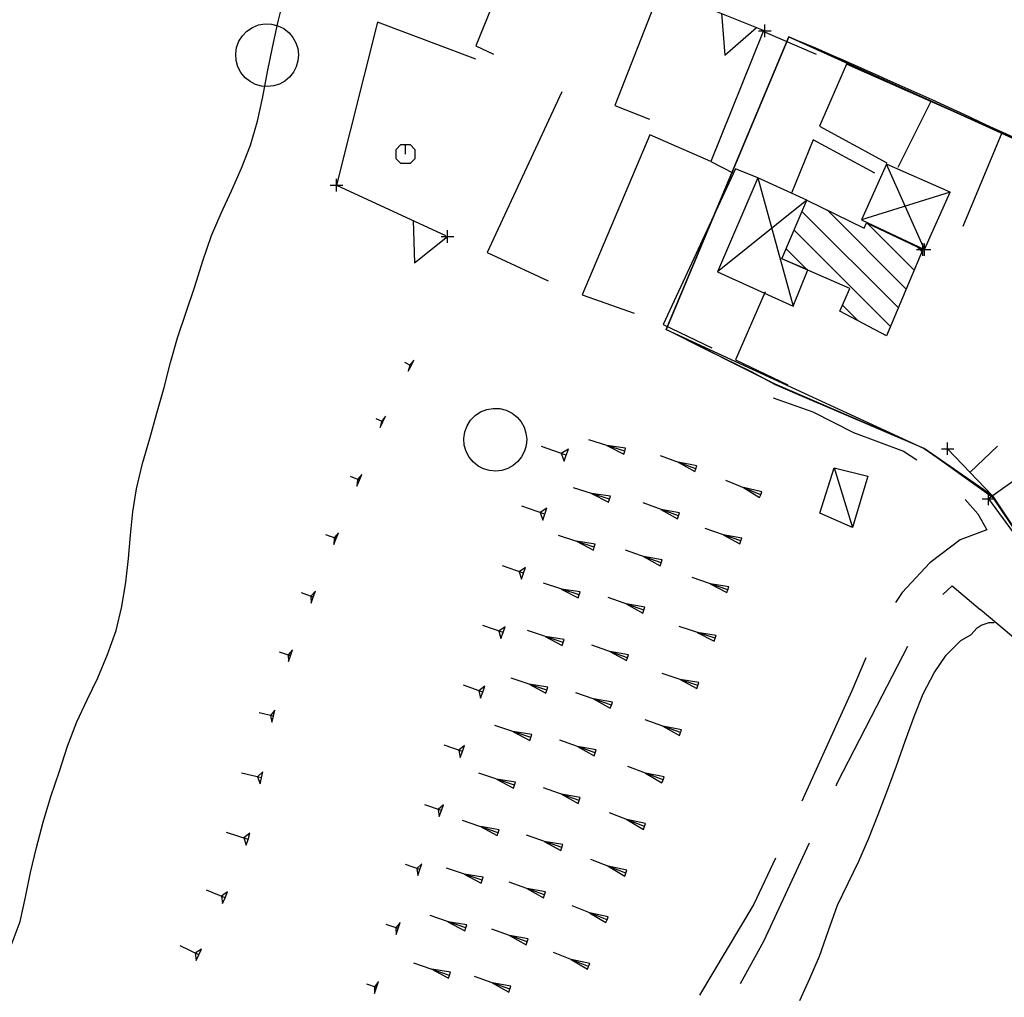
# Model space of a CAD drawing. Units: millimetres. Extents: x -34408 to -19725, y -2196 to 7659.
# Drawn here: x -34343 to -34341, y 7587 to 7588 of the extents above; entities that cross this region are included whole.
import ezdxf

# ---------------------------------------------------------------- set-up
doc = ezdxf.new("R2010")
doc.units = ezdxf.units.MM
doc.header["$LTSCALE"] = 2
doc.header["$MEASUREMENT"] = 0
doc.header["$PDMODE"] = 2
doc.header["$PDSIZE"] = 0.01
for name, color, linetype in [('CONF', 7, 'CONTINUOUS'), ('DSG', 7, 'CONTINUOUS'), ('LIMITI', 7, 'CONTINUOUS')]:
    doc.layers.add(name, color=color, linetype=linetype)

msp = doc.modelspace()

# ---------------------------------------------------------------- linework, layer by layer
at = {"layer": 'CONF'}
for p, q in [((-34341.6661, 7587.6719), (-34341.4705, 7588.138)), ((-34341.4923, 7587.585), (-34341.6661, 7587.6719)), ((-34341.2552, 7587.4823), (-34341.4923, 7587.585)), ((-34341.1445, 7587.4034), (-34341.2552, 7587.4823)), ((-34340.5068, 7586.4494), (-34341.1445, 7587.4034))]:
    msp.add_line(p, q, dxfattribs=at)
msp.add_open_spline([(-34337.7817, 7590.4409), (-34337.7965, 7590.4291), (-34337.834, 7590.3815), (-34338.4092, 7589.6498), (-34338.9467, 7589.229), (-34339.0028, 7588.5973), (-34338.9387, 7588.5026), (-34338.8655, 7588.4289), (-34338.7759, 7588.2946), (-34338.5547, 7588.1204), (-34338.7707, 7587.9271), (-34339.016, 7587.679), (-34339.1469, 7587.3556), (-34339.5005, 7587.0474), (-34339.989, 7587.4652), (-34340.5405, 7587.704), (-34341.1107, 7587.9795), (-34341.3942, 7588.1061), (-34341.4705, 7588.138)], degree=3, knots=[146.838216, 146.838216, 146.838216, 146.838216, 154.450862, 166.66153, 248.651266, 254.577855, 259.776691, 264.966548, 270.139091, 284.809594, 296.134665, 304.944366, 339.411097, 346.983918, 370.08126, 414.480672, 448.752748, 461.19766, 461.19766, 461.19766, 461.19766], dxfattribs=at)
msp.add_open_spline([(-34337.7817, 7590.4409), (-34337.7965, 7590.4291), (-34337.834, 7590.3815), (-34338.4092, 7589.6498), (-34338.9467, 7589.229), (-34339.0028, 7588.5973), (-34338.9387, 7588.5026), (-34338.8655, 7588.4289), (-34338.7759, 7588.2946), (-34338.5547, 7588.1204), (-34338.7707, 7587.9271), (-34339.016, 7587.679), (-34339.1469, 7587.3556), (-34339.5005, 7587.0474), (-34339.989, 7587.4652), (-34340.5405, 7587.704), (-34341.1107, 7587.9795), (-34341.3942, 7588.1061), (-34341.4705, 7588.138)], degree=3, knots=[146.838216, 146.838216, 146.838216, 146.838216, 154.450862, 166.66153, 248.651266, 254.577855, 259.776691, 264.966548, 270.139091, 284.809594, 296.134665, 304.944366, 339.411097, 346.983918, 370.08126, 414.480672, 448.752748, 461.19766, 461.19766, 461.19766, 461.19766], dxfattribs=at)
at = {"layer": 'DSG'}
for p, q in [((-34341.8963, 7588.305), (-34341.9689, 7588.1236)), ((-34341.6755, 7588.2134), (-34341.7475, 7588.0288)), ((-34341.5909, 7588.1808), (-34341.5089, 7588.1478)), ((-34342.1259, 7588.1616), (-34342.1911, 7587.9018)), ((-34341.9691, 7588.1028), (-34342.1259, 7588.1616)), ((-34341.5113, 7588.1466), (-34341.5949, 7587.9398)), ((-34341.4263, 7588.11), (-34341.5113, 7588.1466)), ((-34341.9689, 7588.1236), (-34341.9411, 7588.1106)), ((-34341.3789, 7588.0948), (-34341.4219, 7587.9958)), ((-34341.2443, 7588.035), (-34341.3789, 7588.0948)), ((-34341.8323, 7588.0508), (-34341.9511, 7587.7946)), ((-34341.2443, 7588.035), (-34341.2971, 7587.9298)), ((-34341.1315, 7587.985), (-34341.2443, 7588.035)), ((-34341.7475, 7588.0288), (-34341.6923, 7588.007)), ((-34341.4219, 7587.9958), (-34341.3145, 7587.9376)), ((-34341.1315, 7587.985), (-34341.1937, 7587.836)), ((-34341.0251, 7587.9348), (-34341.1315, 7587.985)), ((-34341.6919, 7587.982), (-34341.7995, 7587.7274)), ((-34341.5949, 7587.9398), (-34341.6919, 7587.982)), ((-34341.4317, 7587.9742), (-34341.4661, 7587.8892)), ((-34341.3335, 7587.9212), (-34341.4317, 7587.9742)), ((-34341.5949, 7587.9398), (-34341.5585, 7587.921)), ((-34341.5553, 7587.928), (-34341.6705, 7587.6802)), ((-34341.5199, 7587.9134), (-34341.5553, 7587.928)), ((-34341.2545, 7587.7992), (-34341.3153, 7587.9352)), ((-34341.5199, 7587.9134), (-34341.4637, 7587.7092)), ((-34342.1911, 7587.9018), (-34342.0175, 7587.8218)), ((-34341.2139, 7587.8906), (-34341.3549, 7587.8468)), ((-34341.4419, 7587.8782), (-34341.5843, 7587.7636)), ((-34341.2962, 7587.7065), (-34341.4497, 7587.86)), ((-34341.4096, 7587.8624), (-34341.2837, 7587.7364)), ((-34341.4623, 7587.8302), (-34341.3087, 7587.6766)), ((-34341.2712, 7587.7663), (-34341.3465, 7587.8417)), ((-34341.4421, 7587.7675), (-34341.4749, 7587.8004)), ((-34341.2658, 7587.8034), (-34341.2586, 7587.7963)), ((-34341.9511, 7587.7946), (-34341.8537, 7587.7496)), ((-34341.5083, 7587.7322), (-34341.5555, 7587.6238)), ((-34341.7995, 7587.7274), (-34341.7171, 7587.6982)), ((-34341.3604, 7587.6859), (-34341.3852, 7587.7106)), ((-34341.6705, 7587.6802), (-34341.5933, 7587.643)), ((-34342.0676, 7587.623), (-34342.0743, 7587.6153)), ((-34342.0723, 7587.6142), (-34342.0676, 7587.623)), ((-34341.5555, 7587.6238), (-34341.4723, 7587.584)), ((-34342.0723, 7587.6142), (-34342.0824, 7587.6196)), ((-34342.0743, 7587.6153), (-34342.077, 7587.6054)), ((-34342.077, 7587.6054), (-34342.0723, 7587.6142)), ((-34340.9473, 7587.5496), (-34341.1527, 7587.4024)), ((-34342.1174, 7587.5247), (-34342.128, 7587.5297)), ((-34342.1131, 7587.5338), (-34342.1195, 7587.5257)), ((-34342.1174, 7587.5247), (-34342.1131, 7587.5338)), ((-34342.1195, 7587.5257), (-34342.1216, 7587.5157)), ((-34342.1216, 7587.5157), (-34342.1174, 7587.5247)), ((-34341.8251, 7587.4718), (-34341.8644, 7587.4859)), ((-34341.732, 7587.4781), (-34341.7892, 7587.4962)), ((-34341.7606, 7587.4872), (-34341.7336, 7587.4733)), ((-34341.7305, 7587.4829), (-34341.7606, 7587.4872)), ((-34341.732, 7587.4781), (-34341.7305, 7587.4829)), ((-34341.1461, 7587.4072), (-34341.2177, 7587.4822)), ((-34341.1819, 7587.4447), (-34341.1385, 7587.4862)), ((-34341.8217, 7587.4812), (-34341.833, 7587.4746)), ((-34341.833, 7587.4746), (-34341.8285, 7587.4624)), ((-34341.8285, 7587.4624), (-34341.8251, 7587.4718)), ((-34341.8251, 7587.4718), (-34341.8217, 7587.4812)), ((-34341.7336, 7587.4733), (-34341.732, 7587.4781)), ((-34341.6187, 7587.4503), (-34341.675, 7587.471)), ((-34341.6468, 7587.4607), (-34341.6204, 7587.4456)), ((-34341.617, 7587.455), (-34341.6468, 7587.4607)), ((-34341.6204, 7587.4456), (-34341.6187, 7587.4503)), ((-34341.6187, 7587.4503), (-34341.617, 7587.455)), ((-34341.3983, 7587.4516), (-34341.3691, 7587.3566)), ((-34342.1546, 7587.4319), (-34342.1687, 7587.4379)), ((-34342.1507, 7587.4411), (-34342.1574, 7587.4331)), ((-34342.1546, 7587.4319), (-34342.1507, 7587.4411)), ((-34342.1574, 7587.4331), (-34342.1585, 7587.4227)), ((-34342.1585, 7587.4227), (-34342.1546, 7587.4319)), ((-34341.7562, 7587.4018), (-34341.8133, 7587.4201)), ((-34341.5152, 7587.4088), (-34341.5708, 7587.4316)), ((-34341.543, 7587.4202), (-34341.5171, 7587.4042)), ((-34341.5134, 7587.4134), (-34341.543, 7587.4202)), ((-34341.7848, 7587.411), (-34341.7577, 7587.397)), ((-34341.7547, 7587.4066), (-34341.7848, 7587.411)), ((-34341.7562, 7587.4018), (-34341.7547, 7587.4066)), ((-34341.5171, 7587.4042), (-34341.5152, 7587.4088)), ((-34341.5152, 7587.4088), (-34341.5134, 7587.4134)), ((-34341.8592, 7587.3778), (-34341.8956, 7587.3907)), ((-34341.7577, 7587.397), (-34341.7562, 7587.4018)), ((-34341.6464, 7587.3752), (-34341.7027, 7587.3957)), ((-34341.1527, 7587.4024), (-34340.8721, 7587.0186)), ((-34341.8558, 7587.3872), (-34341.8665, 7587.3804)), ((-34341.8665, 7587.3804), (-34341.8626, 7587.3684)), ((-34341.8626, 7587.3684), (-34341.8592, 7587.3778)), ((-34341.8592, 7587.3778), (-34341.8558, 7587.3872)), ((-34341.6746, 7587.3854), (-34341.6481, 7587.3705)), ((-34341.6447, 7587.3799), (-34341.6746, 7587.3854)), ((-34341.6481, 7587.3705), (-34341.6464, 7587.3752)), ((-34341.6464, 7587.3752), (-34341.6447, 7587.3799)), ((-34342.1917, 7587.339), (-34342.2078, 7587.3452)), ((-34342.1949, 7587.3402), (-34342.1953, 7587.3296)), ((-34342.188, 7587.3483), (-34342.1949, 7587.3402)), ((-34342.1917, 7587.339), (-34342.188, 7587.3483)), ((-34341.7804, 7587.3256), (-34341.8374, 7587.3441)), ((-34341.5468, 7587.3352), (-34341.6037, 7587.3549)), ((-34341.5753, 7587.345), (-34341.5485, 7587.3304)), ((-34341.5452, 7587.3399), (-34341.5753, 7587.345)), ((-34342.1953, 7587.3296), (-34342.1917, 7587.339)), ((-34341.8089, 7587.3348), (-34341.7819, 7587.3208)), ((-34341.7788, 7587.3303), (-34341.8089, 7587.3348)), ((-34341.7819, 7587.3208), (-34341.7804, 7587.3256)), ((-34341.7804, 7587.3256), (-34341.7788, 7587.3303)), ((-34341.5485, 7587.3304), (-34341.5468, 7587.3352)), ((-34341.5468, 7587.3352), (-34341.5452, 7587.3399)), ((-34341.674, 7587.3002), (-34341.7305, 7587.3204)), ((-34341.7022, 7587.3103), (-34341.6757, 7587.2955)), ((-34341.6723, 7587.3049), (-34341.7022, 7587.3103)), ((-34341.8932, 7587.2838), (-34341.9267, 7587.2956)), ((-34341.8899, 7587.2932), (-34341.8999, 7587.2861)), ((-34341.8932, 7587.2838), (-34341.8899, 7587.2932)), ((-34341.6757, 7587.2955), (-34341.674, 7587.3002)), ((-34341.674, 7587.3002), (-34341.6723, 7587.3049)), ((-34341.8999, 7587.2861), (-34341.8965, 7587.2743)), ((-34341.8965, 7587.2743), (-34341.8932, 7587.2838)), ((-34341.8045, 7587.2493), (-34341.8615, 7587.268)), ((-34341.5675, 7587.2576), (-34341.6245, 7587.2768)), ((-34341.596, 7587.2672), (-34341.5691, 7587.2529)), ((-34341.5659, 7587.2623), (-34341.596, 7587.2672)), ((-34341.5675, 7587.2576), (-34341.5659, 7587.2623)), ((-34342.228, 7587.2458), (-34342.2467, 7587.2526)), ((-34342.2246, 7587.2552), (-34342.2318, 7587.2472)), ((-34342.2318, 7587.2472), (-34342.2314, 7587.2364)), ((-34342.228, 7587.2458), (-34342.2246, 7587.2552)), ((-34341.833, 7587.2586), (-34341.8061, 7587.2445)), ((-34341.803, 7587.254), (-34341.833, 7587.2586)), ((-34341.8061, 7587.2445), (-34341.8045, 7587.2493)), ((-34341.8045, 7587.2493), (-34341.803, 7587.254)), ((-34341.5691, 7587.2529), (-34341.5675, 7587.2576)), ((-34342.2314, 7587.2364), (-34342.228, 7587.2458)), ((-34341.7017, 7587.225), (-34341.7582, 7587.2451)), ((-34341.7299, 7587.235), (-34341.7033, 7587.2203)), ((-34341.7, 7587.2298), (-34341.7299, 7587.235)), ((-34341.7033, 7587.2203), (-34341.7017, 7587.225)), ((-34341.7017, 7587.225), (-34341.7, 7587.2298)), ((-34341.1027, 7587.173), (-34341.1661, 7587.2258)), ((-34341.9258, 7587.1892), (-34341.9578, 7587.2005)), ((-34341.1705, 7587.1966), (-34341.1643, 7587.201)), ((-34341.1643, 7587.201), (-34341.1517, 7587.2054)), ((-34341.1517, 7587.2054), (-34341.1437, 7587.2054)), ((-34341.9224, 7587.1986), (-34341.9322, 7587.1915)), ((-34341.9322, 7587.1915), (-34341.9291, 7587.1798)), ((-34341.9291, 7587.1798), (-34341.9258, 7587.1892)), ((-34341.9258, 7587.1892), (-34341.9224, 7587.1986)), ((-34341.8301, 7587.1735), (-34341.887, 7587.1924)), ((-34341.588, 7587.1802), (-34341.6451, 7587.1989)), ((-34341.6166, 7587.1895), (-34341.5896, 7587.1754)), ((-34341.5865, 7587.1849), (-34341.6166, 7587.1895)), ((-34341.588, 7587.1802), (-34341.5865, 7587.1849)), ((-34341.1967, 7587.1766), (-34341.1805, 7587.1856)), ((-34341.1805, 7587.1856), (-34341.1705, 7587.1966)), ((-34341.8586, 7587.1829), (-34341.8317, 7587.1687)), ((-34341.8285, 7587.1782), (-34341.8586, 7587.1829)), ((-34341.8317, 7587.1687), (-34341.8301, 7587.1735)), ((-34341.8301, 7587.1735), (-34341.8285, 7587.1782)), ((-34341.7275, 7587.1493), (-34341.7841, 7587.1693)), ((-34341.5896, 7587.1754), (-34341.588, 7587.1802)), ((-34342.2644, 7587.1525), (-34342.2815, 7587.1582)), ((-34342.2613, 7587.162), (-34342.2678, 7587.1536)), ((-34342.2678, 7587.1536), (-34342.2676, 7587.143)), ((-34342.2676, 7587.143), (-34342.2644, 7587.1525)), ((-34342.2644, 7587.1525), (-34342.2613, 7587.162)), ((-34341.7558, 7587.1593), (-34341.7292, 7587.1446)), ((-34341.7258, 7587.1541), (-34341.7558, 7587.1593)), ((-34341.7275, 7587.1493), (-34341.7258, 7587.1541)), ((-34341.7292, 7587.1446), (-34341.7275, 7587.1493)), ((-34341.6155, 7587.105), (-34341.6723, 7587.1243)), ((-34341.9581, 7587.0945), (-34341.9888, 7587.1054)), ((-34341.8559, 7587.0977), (-34341.9128, 7587.1168)), ((-34341.8843, 7587.1072), (-34341.8575, 7587.093)), ((-34341.8543, 7587.1025), (-34341.8843, 7587.1072)), ((-34341.6439, 7587.1147), (-34341.6171, 7587.1002)), ((-34341.6139, 7587.1097), (-34341.6439, 7587.1147)), ((-34341.6155, 7587.105), (-34341.6139, 7587.1097)), ((-34341.9547, 7587.104), (-34341.9642, 7587.0967)), ((-34341.9642, 7587.0967), (-34341.9614, 7587.0851)), ((-34341.9614, 7587.0851), (-34341.9581, 7587.0945)), ((-34341.9581, 7587.0945), (-34341.9547, 7587.104)), ((-34341.8575, 7587.093), (-34341.8559, 7587.0977)), ((-34341.8559, 7587.0977), (-34341.8543, 7587.1025)), ((-34341.7532, 7587.0736), (-34341.8098, 7587.0936)), ((-34341.6171, 7587.1002), (-34341.6155, 7587.105)), ((-34341.7815, 7587.0836), (-34341.7549, 7587.0688)), ((-34341.7515, 7587.0783), (-34341.7815, 7587.0836)), ((-34341.7532, 7587.0736), (-34341.7515, 7587.0783)), ((-34342.2914, 7587.0561), (-34342.3142, 7587.0615)), ((-34342.2892, 7587.0659), (-34342.296, 7587.0572)), ((-34342.2914, 7587.0561), (-34342.2892, 7587.0659)), ((-34341.7549, 7587.0688), (-34341.7532, 7587.0736)), ((-34342.296, 7587.0572), (-34342.2937, 7587.0464)), ((-34342.2937, 7587.0464), (-34342.2914, 7587.0561)), ((-34341.6431, 7587.0299), (-34341.6996, 7587.0502)), ((-34341.8817, 7587.022), (-34341.9386, 7587.0412)), ((-34341.9102, 7587.0316), (-34341.8833, 7587.0173)), ((-34341.8801, 7587.0268), (-34341.9102, 7587.0316)), ((-34341.8817, 7587.022), (-34341.8801, 7587.0268)), ((-34341.6714, 7587.04), (-34341.6448, 7587.0252)), ((-34341.6415, 7587.0346), (-34341.6714, 7587.04)), ((-34341.6448, 7587.0252), (-34341.6431, 7587.0299)), ((-34341.6431, 7587.0299), (-34341.6415, 7587.0346)), ((-34341.8833, 7587.0173), (-34341.8817, 7587.022)), ((-34341.7788, 7586.9978), (-34341.8354, 7587.0178)), ((-34341.9904, 7586.9999), (-34342.0195, 7587.0102)), ((-34341.987, 7587.0093), (-34341.9962, 7587.002)), ((-34341.9962, 7587.002), (-34341.9938, 7586.9905)), ((-34341.9938, 7586.9905), (-34341.9904, 7586.9999)), ((-34341.9904, 7586.9999), (-34341.987, 7587.0093)), ((-34341.8071, 7587.0078), (-34341.7805, 7586.9931)), ((-34341.7772, 7587.0025), (-34341.8071, 7587.0078)), ((-34341.7805, 7586.9931), (-34341.7788, 7586.9978)), ((-34341.7788, 7586.9978), (-34341.7772, 7587.0025)), ((-34342.3102, 7586.958), (-34342.3421, 7586.9652)), ((-34342.3081, 7586.9677), (-34342.3166, 7586.9594)), ((-34342.3102, 7586.958), (-34342.3081, 7586.9677)), ((-34341.9076, 7586.9463), (-34341.9644, 7586.9656)), ((-34341.6708, 7586.9548), (-34341.7268, 7586.9762)), ((-34341.6988, 7586.9655), (-34341.6726, 7586.9501)), ((-34341.669, 7586.9595), (-34341.6988, 7586.9655)), ((-34342.3166, 7586.9594), (-34342.3124, 7586.9482)), ((-34342.3124, 7586.9482), (-34342.3102, 7586.958)), ((-34341.936, 7586.956), (-34341.9092, 7586.9416)), ((-34341.906, 7586.951), (-34341.936, 7586.956)), ((-34341.9076, 7586.9463), (-34341.906, 7586.951)), ((-34341.6726, 7586.9501), (-34341.6708, 7586.9548)), ((-34341.6708, 7586.9548), (-34341.669, 7586.9595)), ((-34341.9092, 7586.9416), (-34341.9076, 7586.9463)), ((-34341.8045, 7586.922), (-34341.8611, 7586.942)), ((-34341.8328, 7586.932), (-34341.8062, 7586.9173)), ((-34341.8028, 7586.9267), (-34341.8328, 7586.932)), ((-34341.8062, 7586.9173), (-34341.8045, 7586.922)), ((-34341.8045, 7586.922), (-34341.8028, 7586.9267)), ((-34342.0239, 7586.9057), (-34342.0504, 7586.915)), ((-34342.0206, 7586.9151), (-34342.0292, 7586.9075)), ((-34342.0292, 7586.9075), (-34342.0272, 7586.8962)), ((-34342.0272, 7586.8962), (-34342.0239, 7586.9057)), ((-34342.0239, 7586.9057), (-34342.0206, 7586.9151)), ((-34341.7004, 7586.8805), (-34341.7564, 7586.9022)), ((-34341.9334, 7586.8706), (-34341.9902, 7586.89)), ((-34341.7284, 7586.8914), (-34341.7022, 7586.8759)), ((-34341.6986, 7586.8852), (-34341.7284, 7586.8914)), ((-34342.3317, 7586.86), (-34342.366, 7586.8707)), ((-34341.9618, 7586.8803), (-34341.935, 7586.8659)), ((-34341.9318, 7586.8753), (-34341.9618, 7586.8803)), ((-34341.935, 7586.8659), (-34341.9334, 7586.8706)), ((-34341.9334, 7586.8706), (-34341.9318, 7586.8753)), ((-34341.7022, 7586.8759), (-34341.7004, 7586.8805)), ((-34341.7004, 7586.8805), (-34341.6986, 7586.8852)), ((-34342.3288, 7586.8696), (-34342.3386, 7586.8622)), ((-34342.3386, 7586.8622), (-34342.3347, 7586.8505)), ((-34342.3347, 7586.8505), (-34342.3317, 7586.86)), ((-34342.3317, 7586.86), (-34342.3288, 7586.8696)), ((-34341.832, 7586.8468), (-34341.8886, 7586.8669)), ((-34341.8603, 7586.8568), (-34341.8337, 7586.8421)), ((-34341.8303, 7586.8516), (-34341.8603, 7586.8568)), ((-34341.8337, 7586.8421), (-34341.832, 7586.8468)), ((-34341.832, 7586.8468), (-34341.8303, 7586.8516)), ((-34341.7302, 7586.8062), (-34341.7861, 7586.8281)), ((-34342.0583, 7586.8118), (-34342.0812, 7586.8197)), ((-34342.0551, 7586.8212), (-34342.0629, 7586.8133)), ((-34342.0629, 7586.8133), (-34342.0615, 7586.8023)), ((-34342.0615, 7586.8023), (-34342.0583, 7586.8118)), ((-34342.0583, 7586.8118), (-34342.0551, 7586.8212)), ((-34341.9592, 7586.7949), (-34342.016, 7586.8143)), ((-34341.7581, 7586.8172), (-34341.732, 7586.8016)), ((-34341.7284, 7586.8109), (-34341.7581, 7586.8172)), ((-34341.7302, 7586.8062), (-34341.7284, 7586.8109)), ((-34341.9876, 7586.8046), (-34341.9608, 7586.7901)), ((-34341.9576, 7586.7996), (-34341.9876, 7586.8046)), ((-34341.9608, 7586.7901), (-34341.9592, 7586.7949)), ((-34341.9592, 7586.7949), (-34341.9576, 7586.7996)), ((-34341.8596, 7586.7718), (-34341.9162, 7586.7918)), ((-34341.732, 7586.8016), (-34341.7302, 7586.8062)), ((-34342.3685, 7586.767), (-34342.3978, 7586.779)), ((-34342.3647, 7586.7763), (-34342.3743, 7586.7694)), ((-34342.3685, 7586.767), (-34342.3647, 7586.7763)), ((-34341.8879, 7586.7818), (-34341.8613, 7586.767)), ((-34341.8579, 7586.7765), (-34341.8879, 7586.7818)), ((-34341.8596, 7586.7718), (-34341.8579, 7586.7765)), ((-34342.3743, 7586.7694), (-34342.3723, 7586.7577)), ((-34342.3723, 7586.7577), (-34342.3685, 7586.767)), ((-34341.8613, 7586.767), (-34341.8596, 7586.7718)), ((-34341.7599, 7586.7319), (-34341.8158, 7586.7539)), ((-34341.985, 7586.7191), (-34342.0418, 7586.7386)), ((-34342.0134, 7586.7288), (-34341.9866, 7586.7144)), ((-34341.9834, 7586.7238), (-34342.0134, 7586.7288)), ((-34341.7879, 7586.7429), (-34341.7618, 7586.7273)), ((-34341.7581, 7586.7366), (-34341.7879, 7586.7429)), ((-34341.7618, 7586.7273), (-34341.7599, 7586.7319)), ((-34341.7599, 7586.7319), (-34341.7581, 7586.7366)), ((-34342.0927, 7586.7179), (-34342.112, 7586.7243)), ((-34342.0895, 7586.7274), (-34342.0966, 7586.7191)), ((-34342.0966, 7586.7191), (-34342.0959, 7586.7084)), ((-34342.0959, 7586.7084), (-34342.0927, 7586.7179)), ((-34342.0927, 7586.7179), (-34342.0895, 7586.7274)), ((-34341.9866, 7586.7144), (-34341.985, 7586.7191)), ((-34341.985, 7586.7191), (-34341.9834, 7586.7238)), ((-34341.8872, 7586.6967), (-34341.9438, 7586.7168)), ((-34341.9155, 7586.7068), (-34341.8889, 7586.692)), ((-34341.8855, 7586.7014), (-34341.9155, 7586.7068)), ((-34341.8872, 7586.6967), (-34341.8855, 7586.7014)), ((-34342.4103, 7586.6759), (-34342.4397, 7586.6903)), ((-34342.4059, 7586.6849), (-34342.4162, 7586.6788)), ((-34342.4103, 7586.6759), (-34342.4059, 7586.6849)), ((-34341.8889, 7586.692), (-34341.8872, 7586.6967)), ((-34342.4162, 7586.6788), (-34342.4147, 7586.6669)), ((-34342.4147, 7586.6669), (-34342.4103, 7586.6759)), ((-34341.7895, 7586.6576), (-34341.8453, 7586.6797)), ((-34341.8174, 7586.6686), (-34341.7913, 7586.653)), ((-34341.7877, 7586.6623), (-34341.8174, 7586.6686)), ((-34342.0108, 7586.6434), (-34342.0676, 7586.6629)), ((-34342.0392, 7586.6532), (-34342.0124, 7586.6387)), ((-34342.0092, 7586.6482), (-34342.0392, 7586.6532)), ((-34341.7913, 7586.653), (-34341.7895, 7586.6576)), ((-34341.7895, 7586.6576), (-34341.7877, 7586.6623)), ((-34342.0124, 7586.6387), (-34342.0108, 7586.6434)), ((-34342.0108, 7586.6434), (-34342.0092, 7586.6482)), ((-34341.9148, 7586.6216), (-34341.9713, 7586.6418)), ((-34342.1271, 7586.6239), (-34342.1427, 7586.6291)), ((-34342.124, 7586.6334), (-34342.1302, 7586.6249)), ((-34342.1302, 7586.6249), (-34342.1302, 7586.6144)), ((-34342.1302, 7586.6144), (-34342.1271, 7586.6239)), ((-34342.1271, 7586.6239), (-34342.124, 7586.6334)), ((-34341.9431, 7586.6317), (-34341.9165, 7586.6168)), ((-34341.9131, 7586.6263), (-34341.9431, 7586.6317)), ((-34341.9165, 7586.6168), (-34341.9148, 7586.6216)), ((-34341.9148, 7586.6216), (-34341.9131, 7586.6263))]:
    msp.add_line(p, q, dxfattribs=at)
for points in [[(-34342.2931, 7588.1214, 0), (-34342.2845, 7588.1606, 0), (-34342.2749, 7588.1994, 0)], [(-34341.5777, 7588.1756, 0), (-34341.5723, 7588.1087, 0), (-34341.5221, 7588.1531, 0)], [(-34342.3279, 7587.9656, 0), (-34342.3168, 7588.0037, 0), (-34342.3084, 7588.0428, 0), (-34342.3011, 7588.0822, 0), (-34342.2931, 7588.1214, 0)], [(-34342.3583, 7587.8928, 0), (-34342.3425, 7587.929, 0), (-34342.3279, 7587.9656, 0)], [(-34342.0811, 7587.9514, 0), (-34342.0811, 7587.9664, 0), (-34342.0736, 7587.9664, 0), (-34342.0661, 7587.9589, 0), (-34342.0661, 7587.9439, 0), (-34342.0736, 7587.9364, 0), (-34342.0886, 7587.9364, 0), (-34342.0961, 7587.9439, 0), (-34342.0961, 7587.9589, 0), (-34342.0886, 7587.9664, 0), (-34342.0811, 7587.9664, 0)], [(-34342.3901, 7587.8218, 0), (-34342.3746, 7587.8574, 0), (-34342.3583, 7587.8928, 0)], [(-34342.0688, 7587.8454, 0), (-34342.0667, 7587.7784, 0), (-34342.0143, 7587.8203, 0)], [(-34342.4165, 7587.7404, 0), (-34342.4038, 7587.7813, 0), (-34342.3901, 7587.8218, 0)], [(-34342.4441, 7587.659, 0), (-34342.4306, 7587.6998, 0), (-34342.4165, 7587.7404, 0)], [(-34342.4655, 7587.5794, 0), (-34342.4551, 7587.6193, 0), (-34342.4441, 7587.659, 0)], [(-34342.4885, 7587.4982, 0), (-34342.477, 7587.5388, 0), (-34342.4655, 7587.5794, 0)], [(-34341.4957, 7587.5634, 0), (-34341.4323, 7587.5408, 0), (-34341.3677, 7587.508, 0), (-34341.2879, 7587.4782, 0), (-34341.2669, 7587.4645, 0)], [(-34342.5097, 7587.4182, 0), (-34342.4999, 7587.4584, 0), (-34342.4885, 7587.4982, 0)], [(-34342.5191, 7587.3446, 0), (-34342.5151, 7587.3815, 0), (-34342.5097, 7587.4182, 0)], [(-34341.1899, 7587.4014, 0), (-34341.1697, 7587.3784, 0), (-34341.1551, 7587.3528, 0), (-34341.1975, 7587.337, 0), (-34341.2463, 7587.3002, 0), (-34341.2901, 7587.253, 0), (-34341.3007, 7587.237, 0)], [(-34342.5263, 7587.2698, 0), (-34342.5224, 7587.3072, 0), (-34342.5191, 7587.3446, 0)], [(-34342.5419, 7587.1926, 0), (-34342.5328, 7587.2309, 0), (-34342.5263, 7587.2698, 0)], [(-34341.2255, 7587.2498, 0), (-34341.2107, 7587.2636, 0), (-34341.1661, 7587.2258, 0)], [(-34342.5713, 7587.117, 0), (-34342.5554, 7587.1544, 0), (-34342.5419, 7587.1926, 0)], [(-34341.2391, 7587.1254, 0), (-34341.2201, 7587.1535, 0), (-34341.1967, 7587.1766, 0)], [(-34341.3954, 7586.9454, 0), (-34341.3931, 7586.9504, 0), (-34341.3221, 7587.0888, 0), (-34341.2809, 7587.1675, 0)], [(-34341.3478, 7587.1491, 0), (-34341.3705, 7587.0966, 0), (-34341.4449, 7586.9316, 0), (-34341.4499, 7586.9209, 0)], [(-34341.2711, 7587.0558, 0), (-34341.2566, 7587.0915, 0), (-34341.2391, 7587.1254, 0)], [(-34342.6045, 7587.0474, 0), (-34342.588, 7587.0823, 0), (-34342.5713, 7587.117, 0)], [(-34342.6323, 7586.9686, 0), (-34342.6191, 7587.0083, 0), (-34342.6045, 7587.0474, 0)], [(-34341.2989, 7586.977, 0), (-34341.2854, 7587.0166, 0), (-34341.2711, 7587.0558, 0)], [(-34342.6581, 7586.8872, 0), (-34342.6457, 7586.9281, 0), (-34342.6323, 7586.9686, 0)], [(-34341.3283, 7586.8994, 0), (-34341.3134, 7586.9381, 0), (-34341.2989, 7586.977, 0)], [(-34342.6783, 7586.807, 0), (-34342.6687, 7586.8472, 0), (-34342.6581, 7586.8872, 0)], [(-34341.3589, 7586.825, 0), (-34341.3432, 7586.862, 0), (-34341.3283, 7586.8994, 0)], [(-34341.5476, 7586.6303, 0), (-34341.5105, 7586.6976, 0), (-34341.4376, 7586.8547, 0)], [(-34341.492, 7586.8302, 0), (-34341.5261, 7586.7568, 0), (-34341.6129, 7586.6118, 0)], [(-34341.3931, 7586.7554, 0), (-34341.3762, 7586.7903, 0), (-34341.3589, 7586.825, 0)], [(-34342.6949, 7586.7292, 0), (-34342.686, 7586.7679, 0), (-34342.6783, 7586.807, 0)], [(-34341.4217, 7586.674, 0), (-34341.4076, 7586.7148, 0), (-34341.3931, 7586.7554, 0)], [(-34342.7249, 7586.6534, 0), (-34342.7093, 7586.6911, 0), (-34342.6949, 7586.7292, 0)], [(-34341.4531, 7586.6032, 0), (-34341.4372, 7586.6385, 0), (-34341.4217, 7586.674, 0)]]:
    msp.add_polyline3d(points, dxfattribs=at)
for points in [[(-34342.3364, 7588.0731, 0), (-34342.3431, 7588.0811, 0), (-34342.3479, 7588.0904, 0), (-34342.3508, 7588.1004, 0), (-34342.3515, 7588.1109, 0), (-34342.35, 7588.1212, 0), (-34342.3463, 7588.131, 0), (-34342.3408, 7588.1399, 0), (-34342.3335, 7588.1474, 0), (-34342.3248, 7588.1532, 0), (-34342.3151, 7588.157, 0), (-34342.3048, 7588.1588, 0), (-34342.2943, 7588.1584, 0), (-34342.2842, 7588.1558, 0), (-34342.2748, 7588.1512, 0), (-34342.2666, 7588.1447, 0), (-34342.2603, 7588.1372, 0), (-34342.2555, 7588.1287, 0), (-34342.2526, 7588.1193, 0), (-34342.2515, 7588.1096, 0), (-34342.2523, 7588.0998, 0), (-34342.255, 7588.0904, 0), (-34342.2595, 7588.0817, 0), (-34342.2656, 7588.074, 0), (-34342.2731, 7588.0677, 0), (-34342.2817, 7588.0629, 0), (-34342.2911, 7588.06, 0), (-34342.3008, 7588.0589, 0), (-34342.3106, 7588.0597, 0), (-34342.32, 7588.0624, 0), (-34342.3287, 7588.067, 0)], [(-34341.2545, 7587.7992, 0), (-34341.2139, 7587.8906, 0), (-34341.3153, 7587.9352, 0), (-34341.3549, 7587.8468, 0)], [(-34341.4419, 7587.8782, 0), (-34341.5199, 7587.9134, 0), (-34341.5843, 7587.7636, 0), (-34341.4637, 7587.7092, 0), (-34341.4405, 7587.7668, 0), (-34341.4815, 7587.7848, 0)], [(-34341.2573, 7587.7994, 0), (-34341.3149, 7587.6618, 0), (-34341.3893, 7587.7012, 0), (-34341.3733, 7587.7374, 0), (-34341.4815, 7587.7848, 0), (-34341.4419, 7587.8782, 0), (-34341.3505, 7587.8334, 0), (-34341.3471, 7587.842, 0)], [(-34341.973, 7587.4606, 0), (-34341.9797, 7587.4687, 0), (-34341.9845, 7587.4779, 0), (-34341.9874, 7587.488, 0), (-34341.9881, 7587.4984, 0), (-34341.9866, 7587.5088, 0), (-34341.9829, 7587.5186, 0), (-34341.9774, 7587.5274, 0), (-34341.9701, 7587.5349, 0), (-34341.9614, 7587.5407, 0), (-34341.9517, 7587.5446, 0), (-34341.9414, 7587.5464, 0), (-34341.9309, 7587.546, 0), (-34341.9208, 7587.5434, 0), (-34341.9114, 7587.5388, 0), (-34341.9032, 7587.5323, 0), (-34341.8969, 7587.5248, 0), (-34341.8921, 7587.5163, 0), (-34341.8892, 7587.5069, 0), (-34341.8881, 7587.4972, 0), (-34341.8889, 7587.4874, 0), (-34341.8916, 7587.478, 0), (-34341.8961, 7587.4693, 0), (-34341.9022, 7587.4616, 0), (-34341.9097, 7587.4553, 0), (-34341.9183, 7587.4505, 0), (-34341.9277, 7587.4475, 0), (-34341.9374, 7587.4465, 0), (-34341.9472, 7587.4473, 0), (-34341.9566, 7587.45, 0), (-34341.9653, 7587.4545, 0)], [(-34341.3983, 7587.4516, 0), (-34341.3449, 7587.4384, 0), (-34341.3691, 7587.3566, 0), (-34341.4211, 7587.3794, 0)]]:
    msp.add_polyline3d(points, close=True, dxfattribs=at)
for p in [(-34341.5089, 7588.1478), (-34342.1911, 7587.9018), (-34342.0143, 7587.8203), (-34341.2573, 7587.7994), (-34341.2545, 7587.7992), (-34341.2177, 7587.4822), (-34341.1527, 7587.4024)]:
    msp.add_point(p, dxfattribs=at)
at = {"layer": 'LIMITI'}
for points in [[(-34339.4171, 7587.1406), (-34339.4421, 7587.1329), (-34339.527, 7587.134), (-34339.5773, 7587.1498), (-34339.6233, 7587.1715), (-34339.6858, 7587.2089), (-34339.7166, 7587.2298), (-34339.8057, 7587.2947), (-34339.9108, 7587.3699), (-34340.0063, 7587.4326), (-34340.0693, 7587.471), (-34340.1417, 7587.5127), (-34340.253, 7587.5722), (-34340.3757, 7587.6328), (-34340.5535, 7587.7157), (-34340.8359, 7587.8475), (-34341.0418, 7587.9446), (-34341.4705, 7588.138), (-34341.6661, 7587.6719), (-34341.2552, 7587.4823), (-34341.1461, 7587.4072), (-34340.5068, 7586.4494), (-34341.0204, 7585.9978), (-34341.6563, 7585.4388)], [(-34341.0602, 7587.2786), (-34341.1461, 7587.4072), (-34341.2552, 7587.4823), (-34341.4563, 7587.5684), (-34341.4916, 7587.5839), (-34341.5302, 7587.6045), (-34341.5998, 7587.6388), (-34341.6661, 7587.6719), (-34341.5932, 7587.8457), (-34341.4939, 7588.0823), (-34341.4705, 7588.138), (-34341.1747, 7588.0045), (-34340.9956, 7587.9228)], [(-34339.4171, 7587.1406), (-34339.4421, 7587.1329), (-34339.527, 7587.134), (-34339.5773, 7587.1498), (-34339.6233, 7587.1715), (-34339.6858, 7587.2089), (-34339.7166, 7587.2298), (-34339.8057, 7587.2947), (-34339.9108, 7587.3699), (-34340.0063, 7587.4326), (-34340.0693, 7587.471), (-34340.1417, 7587.5127), (-34340.253, 7587.5722), (-34340.3757, 7587.6328), (-34340.5535, 7587.7157), (-34340.8359, 7587.8475), (-34341.0418, 7587.9446), (-34341.4705, 7588.138), (-34341.6661, 7587.6719), (-34341.2552, 7587.4823), (-34341.1461, 7587.4072), (-34340.5068, 7586.4494), (-34341.0204, 7585.9978), (-34341.6563, 7585.4388)]]:
    msp.add_lwpolyline(points, dxfattribs=at)

doc.saveas('drawing.dxf')
